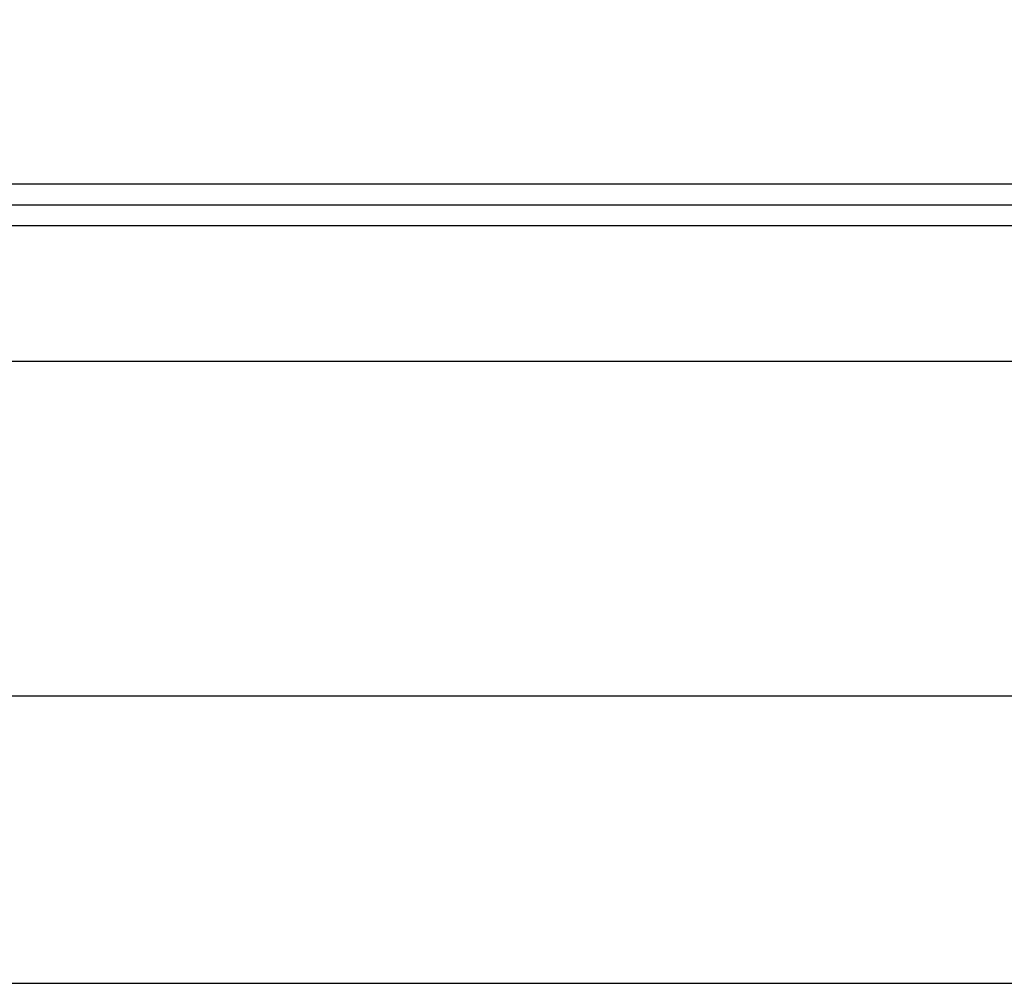
# Model space of a CAD drawing. Units: inches. Extents: x 0.4 to 16.6, y 0.2 to 10.8.
# Drawn here: x 9.6 to 10.5, y 3 to 3.9 of the extents above; entities that cross this region are included whole.
import ezdxf

# ---------------------------------------------------------------- set-up
doc = ezdxf.new("R2010")
doc.units = ezdxf.units.IN
doc.header["$MEASUREMENT"] = 0
doc.styles.add('SLDTEXTSTYLE0', font='TXT', dxfattribs={"width": 0.75})
doc.dimstyles.new('SLDDIMSTYLE0', dxfattribs={"dimtxt": 0.166667, "dimasz": 0.156, "dimexe": 0, "dimexo": 0.0625, "dimgap": 0.041667, "dimtad": 0, "dimtih": 1, "dimtoh": 1, "dimdec": 1, "dimrnd": 1e-09, "dimzin": 12, "dimdsep": 46, "dimtxsty": 'SLDTEXTSTYLE0', "dimsah": 1, "dimcen": 0.09, "dimadec": 0, "dimazin": 3, "dimtfac": 1, "dimtdec": 1, "dimtofl": 0, "dimtmove": 0, "dimatfit": 3, "dimfxl": 0, "dimfrac": 2, "dimtolj": 1, "dimtzin": 12, "dimarcsym": 0})

# ---------------------------------------------------------------- blocks, each defined once
blk = doc.blocks.new('_D_6')
at = {"color": 7, "linetype": 'Continuous', "lineweight": 18}
for p, q in [((10.07545, 4.80762), (7.33226, 4.80762)), ((7.45726, 4.80762), (7.45726, 4.32878)), ((7.33411, 4.29499), (7.28342, 4.29499)), ((7.28342, 4.29499), (7.28342, 4.03017)), ((7.58041, 4.29499), (7.6311, 4.29499)), ((7.6311, 4.29499), (7.6311, 4.03017)), ((7.28342, 4.03017), (7.33411, 4.03017)), ((7.6311, 4.03017), (7.58041, 4.03017)), ((7.45726, 2.96149), (7.45726, 3.77415)), ((8.78677, 2.96149), (7.33226, 2.96149))]:
    blk.add_line(p, q, dxfattribs=at)
for points in [[(7.45726, 4.80762), (7.43126, 4.65162), (7.48326, 4.65162)], [(7.45726, 2.96149), (7.48326, 3.11749), (7.43126, 3.11749)]]:
    blk.add_solid(points, dxfattribs=at)
at = {"color": 7, "linetype": 'Continuous', "lineweight": 18, "char_height": 0.166667, "attachment_point": 1, "style": 'SLDTEXTSTYLE0'}
for s, insert in [('47', (7.33411, 4.24502)), ('1.8', (7.3034, 3.989))]:
    blk.add_mtext(s, dxfattribs=dict(at, insert=insert))

msp = doc.modelspace()

# ---------------------------------------------------------------- linework, layer by layer
at = {"color": 7, "linetype": 'Continuous', "lineweight": 25}
for p, q in [((9.52074, 3.72762), (10.57566, 3.72762)), ((9.52003, 3.70762), (10.65495, 3.70762)), ((10.67471, 3.68762), (9.51979, 3.68762)), ((9.35078, 3.55762), (10.67471, 3.55762)), ((9.00077, 3.23708), (12.61277, 3.23708)), ((9.00077, 2.96149), (12.61277, 2.96149))]:
    msp.add_line(p, q, dxfattribs=at)

# ---------------------------------------------------------------- dimensions: what is measured, and where the dimension line sits
at = {"color": 7, "linetype": 'Continuous', "lineweight": 18}
dim = msp.add_linear_dim(base=(7.45726, 2.96149), p1=(10.12545, 4.80762), p2=(8.83677, 2.96149), angle=90, dimstyle='SLDDIMSTYLE0', dxfattribs=at)
dim.commit()
dim.dimension.update_dxf_attribs({"geometry": '_D_6', "text_midpoint": (7.45726, 4.05147), "dimtype": 160})

doc.saveas('drawing.dxf')
